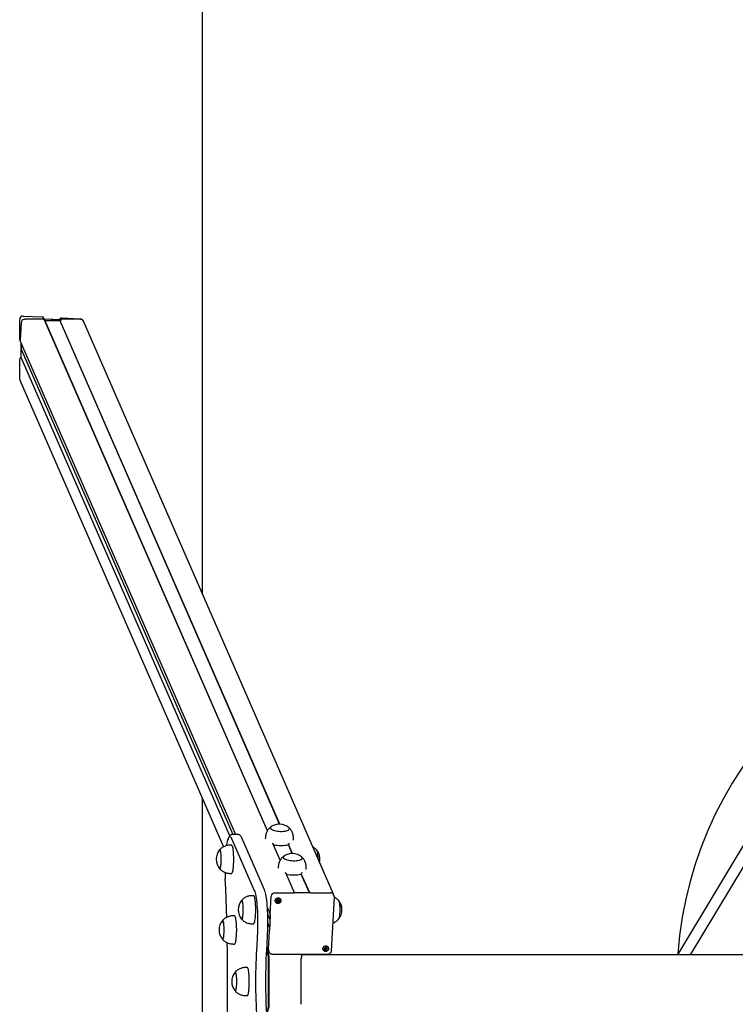
# Model space of a CAD drawing. Units: millimetres. Extents: x -9135 to 13098, y -3588 to 6154.
# Drawn here: x 3061 to 4077, y 1352 to 2749 of the extents above; entities that cross this region are included whole.
import ezdxf

# ---------------------------------------------------------------- set-up
doc = ezdxf.new("R2010")
doc.units = ezdxf.units.MM
doc.header["$LTSCALE"] = 10

msp = doc.modelspace()

# ---------------------------------------------------------------- linework, layer by layer
at = {"color": 7, "linetype": 'Continuous', "lineweight": 25}
for p, q in [((3320, 5133.9), (3320, 1934.6)), ((3060.9, 2295.5), (3060.9, 2323.5)), ((3066, 2328.5), (3092.8, 2327.1)), ((3094.2, 2323.8), (3068, 2323.8)), ((3096.4, 2322.4), (3095, 2325.5)), ((3096.8, 2321.6), (3095.5, 2324.6)), ((3095.5, 2324.6), (3095.5, 2324.6)), ((3095.5, 2324.6), (3106.1, 2324)), ((3412.6, 1597.7), (3096.4, 2322.4)), ((3096.8, 2321.6), (3096.8, 2321.6)), ((3107.1, 2321.6), (3096.8, 2321.6)), ((3412.6, 1597.7), (3096.8, 2321.6)), ((3106.2, 2324), (3106.3, 2323.9)), ((3106.5, 2323.9), (3106.7, 2324)), ((3106.8, 2324), (3117.4, 2323.4)), ((3107.4, 2321.5), (3107.2, 2321.6)), ((3107.7, 2321.6), (3107.6, 2321.5)), ((3118.2, 2321.6), (3107.8, 2321.6)), ((3117.4, 2323.4), (3117.6, 2323.6)), ((3118.2, 2321.6), (3117.4, 2323.4)), ((3118.4, 2321.7), (3117.6, 2323.6)), ((3118.4, 2321.7), (3118.2, 2321.6)), ((3429.8, 1607.3), (3118.2, 2321.6)), ((3430.1, 1607.3), (3118.4, 2321.7)), ((3120.1, 2325.7), (3146.9, 2324.3)), ((3147.1, 2323.8), (3120.9, 2323.8)), ((3151.5, 2321), (3151.5, 2321.1)), ((3506.3, 1507.8), (3151.5, 2321)), ((3062.9, 2319), (3061.6, 2294)), ((3061.1, 2294.3), (3061.7, 2293)), ((3061.7, 2293), (3367.2, 1592.7)), ((3063.2, 2282.2), (3063.2, 2289.6)), ((3063.6, 2288.8), (3063.2, 2282.2)), ((3063.2, 2281.4), (3063.2, 2282.2)), ((3063.2, 2281.4), (3363.7, 1592.7)), ((3063.2, 2280.8), (3063.3, 2281)), ((3063.2, 2269.6), (3063.2, 2280.7)), ((3060.9, 2238.9), (3060.9, 2266.9)), ((3063.1, 2269.4), (3063.2, 2269.6)), ((3359.2, 1590.7), (3063.1, 2269.4)), ((3359.4, 1590.9), (3063.2, 2269.6)), ((3061.4, 2236.6), (3350.1, 1575)), ((4133.3, 1652.3), (3994.8, 1422)), ((3320, 1643.7), (3320, 1124.1)), ((4013.5, 1422), (4147, 1644.1)), ((3361.8, 1587.1), (3394, 1513.3)), ((3370.3, 1592.7), (3363.4, 1592.7)), ((3408.4, 1514.1), (3376.2, 1587.8)), ((3409.7, 1588.3), (3409.6, 1586.7)), ((3430.8, 1556), (3420.4, 1579.7)), ((3430.8, 1556), (3420.4, 1579.7)), ((3420.6, 1579.6), (3421.2, 1578)), ((3449.6, 1584.7), (3449.6, 1586.3)), ((3361.8, 1577.5), (3359.8, 1577.5)), ((3448, 1565.7), (3442.5, 1578.2)), ((3448.3, 1565.7), (3442.6, 1578.6)), ((3359.8, 1537.5), (3361.8, 1537.5)), ((3427.9, 1546.7), (3427.8, 1545)), ((3450.9, 1509.9), (3438.6, 1538)), ((3450.9, 1509.9), (3438.6, 1538)), ((3438.7, 1537.9), (3439.4, 1536.4)), ((3467.7, 1543), (3467.8, 1544.6)), ((3472.4, 1509.6), (3460.7, 1536.5)), ((3472.7, 1509.6), (3460.8, 1536.9)), ((3423.1, 1509.9), (3450.8, 1509.9)), ((3473.7, 1509.6), (3451.9, 1509.6)), ((3474.6, 1509.9), (3502.3, 1509.9)), ((3393.1, 1505.8), (3391.1, 1505.8)), ((3416.5, 1478.6), (3417.9, 1505.2)), ((3426.6, 1498.1), (3426.4, 1498.6)), ((3428.7, 1499.9), (3428.9, 1499.4)), ((3503.8, 1427.6), (3507.7, 1503.4)), ((3507.3, 1505.5), (3506.6, 1507.2)), ((3507.3, 1505.5), (3507.4, 1505.4)), ((3412.7, 1488.4), (3416.6, 1479.6)), ((3366, 1477.2), (3364, 1477.2)), ((3413.2, 1479.2), (3416.3, 1472)), ((3416.6, 1477.4), (3415.5, 1456.6)), ((3416.6, 1477.4), (3416.6, 1477.4)), ((3391.1, 1465.8), (3393.1, 1465.8)), ((3415.8, 1461.5), (3413.4, 1467.1)), ((3415.8, 1461), (3413.4, 1466.5)), ((3414, 1429.4), (3415.4, 1455.9)), ((3364, 1437.2), (3366, 1437.2)), ((3412, 1433), (3414.1, 1428.1)), ((3414.3, 1427.4), (3415.1, 1425.8)), ((3415.1, 1425.8), (3415, 1425.9)), ((3494.3, 1430), (3494.1, 1430.5)), ((3496.4, 1431.8), (3496.6, 1431.4)), ((3413.8, 1422), (3411.3, 1422)), ((3414.4, 1351.6), (3414.4, 1416.2)), ((3415.2, 1351.6), (3415.2, 1416.2)), ((3419.5, 1422.9), (3498.7, 1422.9)), ((3460.7, 1351.6), (3460.7, 1416.2)), ((5861.4, 1422), (3461.3, 1422)), ((3383.9, 1403.9), (3382, 1403.9)), ((3383.9, 1403.9), (3382, 1403.9)), ((3382, 1363.9), (3383.9, 1363.9)), ((3382, 1363.9), (3383.9, 1363.9))]:
    msp.add_line(p, q, dxfattribs=at)
at = {"color": 7, "linetype": 'Continuous', "lineweight": 25, "flags": 128}
for points in [[(3418.1, 1603.8), (3417.7, 1603.5), (3417.1, 1602.8), (3416.9, 1602.1), (3417.1, 1601.4), (3417.6, 1600.7), (3418.5, 1600), (3419.7, 1599.3), (3421.2, 1598.7), (3423, 1598.2), (3424.9, 1597.8), (3427, 1597.4), (3429.2, 1597.2), (3431.5, 1597.1), (3433.7, 1597.1)], [(3417.1, 1601.5), (3417.6, 1600.8), (3418.4, 1600.1), (3419.6, 1599.4), (3421.1, 1598.8), (3422.8, 1598.2), (3424.7, 1597.8), (3426.8, 1597.5), (3429, 1597.2), (3431.2, 1597.1), (3433.4, 1597.1), (3435.5, 1597.2), (3437.5, 1597.5), (3439.3, 1597.8), (3440.9, 1598.2), (3442.1, 1598.8), (3443.1, 1599.4), (3443.7, 1600.1), (3443.9, 1600.8), (3443.8, 1601.5), (3443.3, 1602.2), (3442.9, 1602.6)], [(3433.7, 1597.1), (3435.8, 1597.2), (3437.7, 1597.5), (3439.5, 1597.8), (3441, 1598.3), (3442.2, 1598.8), (3443.1, 1599.5), (3443.7, 1600.1), (3443.9, 1600.8), (3443.7, 1601.6), (3443.2, 1602.3), (3442.9, 1602.6)], [(3354.7, 1576.9), (3354.9, 1578), (3355.4, 1580.6), (3355.9, 1582.9), (3356.4, 1584.8), (3357, 1586.5), (3357.6, 1587.8), (3358.2, 1588.8), (3358.8, 1589.4), (3359.4, 1589.6), (3360, 1589.5), (3360.6, 1589.1), (3361.2, 1588.2), (3361.8, 1587.1)], [(3354.7, 1576.9), (3354.9, 1578), (3355.4, 1580.6), (3355.9, 1582.9), (3356.4, 1584.8), (3357, 1586.5), (3357.6, 1587.8), (3358.2, 1588.8), (3358.8, 1589.4), (3359.4, 1589.6), (3360, 1589.5), (3360.6, 1589.1), (3361.2, 1588.2), (3361.8, 1587.1)], [(3345.2, 1544), (3345.5, 1544.4), (3345.9, 1545.2), (3346.1, 1546.3), (3346.4, 1547.7), (3346.6, 1549.4), (3346.8, 1551.2), (3346.9, 1553.3), (3347, 1555.5), (3347, 1557.7), (3347, 1559.9), (3346.9, 1562.1), (3346.8, 1564.1), (3346.6, 1565.9), (3346.4, 1567.6), (3346.1, 1568.9), (3345.8, 1569.9), (3345.5, 1570.6), (3345.1, 1570.9), (3344.8, 1570.9), (3344.6, 1570.7)], [(3344.6, 1544.2), (3344.8, 1544), (3345.2, 1544), (3345.5, 1544.4), (3345.8, 1545.1), (3346.1, 1546.2), (3346.4, 1547.5), (3346.6, 1549.2), (3346.8, 1551), (3346.9, 1553.1), (3347, 1555.2), (3347, 1557.5), (3347, 1559.7), (3346.9, 1561.8), (3346.8, 1563.9), (3346.6, 1565.8), (3346.4, 1567.4), (3346.1, 1568.8), (3345.8, 1569.8), (3345.5, 1570.5), (3345.2, 1570.9), (3344.8, 1570.9), (3344.6, 1570.7)], [(3361.8, 1537.5), (3361.9, 1537.5), (3362.3, 1537.7), (3362.7, 1538.4), (3363.1, 1539.3), (3363.4, 1540.6), (3363.8, 1542.2), (3364, 1544), (3364.3, 1546.1), (3364.5, 1548.4), (3364.7, 1550.9), (3364.8, 1553.5), (3364.8, 1556.1), (3364.8, 1558.8), (3364.8, 1561.4), (3364.7, 1564), (3364.5, 1566.5), (3364.3, 1568.8), (3364, 1570.9), (3363.8, 1572.7), (3363.4, 1574.3), (3363.1, 1575.6), (3362.7, 1576.6), (3362.3, 1577.2), (3361.9, 1577.4), (3361.8, 1577.5)], [(3482.4, 1570.8), (3482.5, 1570.7), (3482.8, 1570.2), (3483.1, 1569.2), (3483.4, 1568), (3483.7, 1566.4), (3483.9, 1564.6), (3484, 1562.7), (3484.1, 1560.5), (3484.2, 1558.5)], [(3482.5, 1570.8), (3482.5, 1570.8), (3482.8, 1570.2), (3483.1, 1569.3), (3483.4, 1568.1), (3483.6, 1566.6), (3483.8, 1564.8), (3484, 1562.9), (3484.1, 1560.8), (3484.2, 1558.6), (3484.2, 1558.5)], [(3436.3, 1562.2), (3435.9, 1561.8), (3435.3, 1561.2), (3435.1, 1560.5), (3435.3, 1559.7), (3435.8, 1559), (3436.7, 1558.3), (3437.9, 1557.6), (3439.4, 1557), (3441.2, 1556.5), (3443.1, 1556.1), (3445.2, 1555.8), (3447.4, 1555.5), (3449.6, 1555.4), (3451.8, 1555.4)], [(3435.2, 1559.8), (3435.7, 1559.1), (3436.6, 1558.4), (3437.8, 1557.7), (3439.2, 1557.1), (3441, 1556.6), (3442.9, 1556.1), (3445, 1555.8), (3447.2, 1555.5), (3449.4, 1555.4), (3451.6, 1555.4), (3453.7, 1555.5), (3455.7, 1555.8), (3457.5, 1556.1), (3459, 1556.6), (3460.3, 1557.1), (3461.2, 1557.7), (3461.8, 1558.4), (3462.1, 1559.1), (3461.9, 1559.8), (3461.4, 1560.5), (3461.1, 1560.9)], [(3451.8, 1555.4), (3453.9, 1555.6), (3455.9, 1555.8), (3457.7, 1556.2), (3459.2, 1556.6), (3460.4, 1557.2), (3461.3, 1557.8), (3461.9, 1558.5), (3462.1, 1559.2), (3461.9, 1559.9), (3461.4, 1560.6), (3461.1, 1560.9)], [(3344.6, 1544.2), (3344.9, 1544), (3345.2, 1544)], [(3354.8, 1475), (3354.4, 1486.5), (3353.9, 1501), (3353.4, 1515.3), (3352.8, 1529.5)], [(3394, 1513.3), (3394.6, 1511.8), (3395.2, 1509.8), (3395.7, 1507.6), (3396.2, 1505), (3396.7, 1502.1), (3397.1, 1498.9), (3397.5, 1495.5), (3397.8, 1491.9), (3398.1, 1488.1), (3398.4, 1484.1), (3398.5, 1480), (3398.7, 1475.8), (3398.7, 1471.6), (3398.7, 1467.3), (3398.7, 1463)], [(3394, 1513.3), (3394.6, 1511.8), (3395.2, 1509.8), (3395.7, 1507.6), (3396.2, 1505), (3396.7, 1502.1), (3397.1, 1498.9), (3397.5, 1495.5), (3397.8, 1491.9), (3398.1, 1488.1), (3398.4, 1484.1), (3398.5, 1480), (3398.7, 1475.8), (3398.7, 1471.6), (3398.7, 1467.3), (3398.7, 1463)], [(3413.3, 1463), (3413.4, 1467.3), (3413.4, 1471.6), (3413.3, 1475.8), (3413.2, 1480), (3413, 1484.1), (3412.8, 1488.1), (3412.5, 1491.9), (3412.1, 1495.5), (3411.8, 1498.9), (3411.3, 1502.1), (3410.8, 1505), (3410.3, 1507.6), (3409.8, 1509.8), (3409.6, 1510.4)], [(3413.3, 1463), (3413.4, 1467.3), (3413.4, 1471.6), (3413.3, 1475.8), (3413.2, 1480), (3413, 1484.1), (3412.8, 1488.1), (3412.5, 1491.9), (3412.1, 1495.5), (3411.8, 1498.9), (3411.3, 1502.1), (3410.8, 1505), (3410.3, 1507.6), (3409.8, 1509.8), (3409.6, 1510.4)], [(3451.9, 1509.6), (3451.9, 1509.6), (3452, 1509.6)], [(3473.7, 1509.6), (3473.7, 1509.6), (3473.7, 1509.7), (3473.8, 1509.7), (3473.9, 1509.8), (3474, 1509.8), (3474.2, 1509.9), (3474.4, 1509.9), (3474.6, 1509.9)], [(3376.5, 1472.4), (3376.8, 1472.8), (3377.1, 1473.6), (3377.4, 1474.7), (3377.7, 1476.1), (3377.9, 1477.7), (3378.1, 1479.6), (3378.2, 1481.7), (3378.3, 1483.8), (3378.3, 1486.1), (3378.3, 1488.3), (3378.2, 1490.4), (3378, 1492.5), (3377.8, 1494.3), (3377.6, 1495.9), (3377.3, 1497.3), (3377, 1498.3), (3376.7, 1499), (3376.4, 1499.3), (3376.1, 1499.3), (3375.9, 1499.1)], [(3375.9, 1472.5), (3376.1, 1472.4), (3376.4, 1472.4), (3376.8, 1472.7), (3377.1, 1473.5), (3377.4, 1474.5), (3377.6, 1475.9), (3377.9, 1477.5), (3378, 1479.4), (3378.2, 1481.5), (3378.3, 1483.6), (3378.3, 1485.8), (3378.3, 1488.1), (3378.2, 1490.2), (3378, 1492.3), (3377.9, 1494.1), (3377.6, 1495.8), (3377.4, 1497.1), (3377.1, 1498.2), (3376.8, 1498.9), (3376.4, 1499.3), (3376.1, 1499.3), (3375.9, 1499.1)], [(3393.1, 1465.8), (3393.2, 1465.8), (3393.6, 1466.1), (3394, 1466.7), (3394.3, 1467.7), (3394.7, 1469), (3395, 1470.6), (3395.3, 1472.4), (3395.5, 1474.5), (3395.7, 1476.8), (3395.9, 1479.3), (3396, 1481.9), (3396.1, 1484.5), (3396.1, 1487.2), (3396, 1489.8), (3395.9, 1492.4), (3395.7, 1494.9), (3395.5, 1497.2), (3395.3, 1499.3), (3395, 1501.1), (3394.7, 1502.7), (3394.3, 1504), (3394, 1504.9), (3393.6, 1505.6), (3393.2, 1505.8), (3393.1, 1505.8)], [(3431.8, 1498.7), (3431.6, 1497.6), (3431, 1496.5), (3430.2, 1495.7), (3429.1, 1495.1), (3427.9, 1494.9), (3426.7, 1494.9), (3425.6, 1495.4), (3424.7, 1496.1), (3424, 1497), (3423.7, 1498.1), (3423.8, 1499.3), (3424.2, 1500.4), (3425, 1501.4), (3425.9, 1502.1), (3427.1, 1502.5), (3428.3, 1502.6), (3429.5, 1502.3), (3430.5, 1501.8), (3431.2, 1500.9), (3431.7, 1499.9), (3431.8, 1498.7)], [(3428, 1502.5), (3426.8, 1502.3), (3425.7, 1501.8), (3424.8, 1501.1), (3424.2, 1500.1), (3423.9, 1499), (3423.9, 1497.9), (3424.3, 1496.8), (3425, 1496), (3425.9, 1495.3), (3427, 1495), (3428.2, 1495), (3429.3, 1495.3), (3430.3, 1496), (3431.1, 1496.8), (3431.6, 1497.9), (3431.7, 1499), (3431.5, 1500.1), (3431, 1501.1), (3430.2, 1501.8), (3429.1, 1502.3), (3428, 1502.5)], [(3425.8, 1498.7), (3425.9, 1498), (3426.3, 1497.4), (3427, 1497), (3427.7, 1496.9), (3428.4, 1497), (3429.1, 1497.4), (3429.6, 1498), (3429.7, 1498.7), (3429.6, 1499.4), (3429.2, 1500), (3428.6, 1500.4), (3427.9, 1500.6), (3427.1, 1500.4), (3426.5, 1500), (3426, 1499.4), (3425.8, 1498.7)], [(3427, 1500.3), (3427, 1500.3), (3427.1, 1500.4)], [(3513.7, 1499.2), (3513.8, 1499.1), (3514.1, 1498.5), (3514.4, 1497.6), (3514.7, 1496.3), (3514.9, 1494.8), (3515.1, 1493), (3515.3, 1491), (3515.4, 1488.9), (3515.4, 1486.7), (3515.4, 1484.5), (3515.3, 1482.3), (3515.2, 1480.2), (3515.1, 1478.2), (3514.9, 1476.5), (3514.6, 1475), (3514.3, 1473.9), (3514, 1473), (3513.7, 1472.6)], [(3513.7, 1499.2), (3513.7, 1499.2), (3514.1, 1498.6), (3514.4, 1497.7), (3514.6, 1496.5), (3514.9, 1495), (3515.1, 1493.2), (3515.2, 1491.3), (3515.4, 1489.1), (3515.4, 1486.9), (3515.4, 1484.7), (3515.4, 1482.5), (3515.2, 1480.4), (3515.1, 1478.4), (3514.9, 1476.7), (3514.6, 1475.2), (3514.4, 1474), (3514, 1473.1), (3513.7, 1472.5), (3513.7, 1472.5)], [(3349.4, 1443.8), (3349.7, 1444.2), (3350, 1445), (3350.3, 1446.1), (3350.6, 1447.5), (3350.8, 1449.1), (3351, 1451), (3351.1, 1453.1), (3351.2, 1455.2), (3351.2, 1457.5), (3351.2, 1459.7), (3351.1, 1461.8), (3351, 1463.9), (3350.8, 1465.7), (3350.5, 1467.3), (3350.3, 1468.7), (3350, 1469.7), (3349.7, 1470.4), (3349.3, 1470.7), (3349, 1470.7), (3348.8, 1470.5)], [(3348.8, 1443.9), (3349, 1443.8), (3349.4, 1443.8), (3349.7, 1444.1), (3350, 1444.9), (3350.3, 1445.9), (3350.6, 1447.3), (3350.8, 1448.9), (3351, 1450.8), (3351.1, 1452.8), (3351.2, 1455), (3351.2, 1457.2), (3351.2, 1459.5), (3351.1, 1461.6), (3351, 1463.7), (3350.8, 1465.5), (3350.6, 1467.2), (3350.3, 1468.5), (3350, 1469.6), (3349.7, 1470.3), (3349.4, 1470.7), (3349, 1470.7), (3348.8, 1470.5)], [(3366, 1437.2), (3366.1, 1437.2), (3366.5, 1437.5), (3366.9, 1438.1), (3367.3, 1439.1), (3367.6, 1440.4), (3367.9, 1442), (3368.2, 1443.8), (3368.5, 1445.9), (3368.7, 1448.2), (3368.8, 1450.7), (3368.9, 1453.2), (3369, 1455.9), (3369, 1458.6), (3368.9, 1461.2), (3368.8, 1463.8), (3368.7, 1466.2), (3368.5, 1468.5), (3368.2, 1470.6), (3367.9, 1472.5), (3367.6, 1474.1), (3367.3, 1475.4), (3366.9, 1476.3), (3366.5, 1476.9), (3366.1, 1477.2), (3366, 1477.2)], [(3375.9, 1472.5), (3376.1, 1472.4), (3376.5, 1472.4)], [(3398.7, 1463), (3398.6, 1459.4), (3398.5, 1455.8), (3398.4, 1452.2), (3398.2, 1448.7), (3398.1, 1445.1), (3397.9, 1441.7), (3397.7, 1438.2), (3397.5, 1434.9)], [(3398.7, 1463), (3398.6, 1459.4), (3398.5, 1455.8), (3398.4, 1452.2), (3398.2, 1448.7), (3398.1, 1445.1), (3397.9, 1441.7), (3397.7, 1438.2), (3397.5, 1434.9)], [(3412.1, 1434.9), (3412.3, 1438.2), (3412.5, 1441.7), (3412.7, 1445.1), (3412.9, 1448.7), (3413, 1452.2), (3413.1, 1455.8), (3413.2, 1459.4), (3413.3, 1463)], [(3412.1, 1434.9), (3412.3, 1438.2), (3412.5, 1441.7), (3412.7, 1445.1), (3412.9, 1448.7), (3413, 1452.2), (3413.1, 1455.8), (3413.2, 1459.4), (3413.3, 1463)], [(3415.4, 1455.9), (3415.4, 1456.1), (3415.4, 1456.3), (3415.4, 1456.4), (3415.4, 1456.5), (3415.5, 1456.6), (3415.5, 1456.6), (3415.5, 1456.6), (3415.6, 1456.6)], [(3348.8, 1443.9), (3349.1, 1443.8), (3349.4, 1443.8)], [(3356.2, 1383.9), (3356.1, 1398.7), (3356, 1413.4), (3355.8, 1428.2), (3355.6, 1439.1)], [(3397.5, 1434.9), (3397.1, 1428.8), (3396.7, 1422.7), (3396.5, 1416.4), (3396.2, 1410), (3396, 1403.6), (3395.9, 1397), (3395.8, 1390.5), (3395.8, 1383.9), (3395.8, 1377.4), (3395.9, 1370.8), (3396, 1364.3), (3396.2, 1357.9), (3396.5, 1351.5), (3396.7, 1345.2), (3397.1, 1339), (3397.5, 1333)], [(3397.5, 1434.9), (3397.1, 1428.8), (3396.7, 1422.7), (3396.5, 1416.4), (3396.2, 1410), (3396, 1403.6), (3395.9, 1397), (3395.8, 1390.5), (3395.8, 1383.9), (3395.8, 1377.4), (3395.9, 1370.8), (3396, 1364.3), (3396.2, 1357.9), (3396.5, 1351.5), (3396.7, 1345.2), (3397.1, 1339), (3397.5, 1333)], [(3412.1, 1333), (3411.7, 1339), (3411.4, 1345.2), (3411.1, 1351.5), (3410.9, 1357.9), (3410.7, 1364.3), (3410.5, 1370.8), (3410.5, 1377.4), (3410.4, 1383.9), (3410.5, 1390.5), (3410.5, 1397), (3410.7, 1403.6), (3410.9, 1410), (3411.1, 1416.4), (3411.4, 1422.7), (3411.7, 1428.8), (3412.1, 1434.9)], [(3412.1, 1333), (3411.7, 1339), (3411.4, 1345.2), (3411.1, 1351.5), (3410.9, 1357.9), (3410.7, 1364.3), (3410.5, 1370.8), (3410.5, 1377.4), (3410.4, 1383.9), (3410.5, 1390.5), (3410.5, 1397), (3410.7, 1403.6), (3410.9, 1410), (3411.1, 1416.4), (3411.4, 1422.7), (3411.7, 1428.8), (3412.1, 1434.9)], [(3499.5, 1430.6), (3499.3, 1429.5), (3498.7, 1428.5), (3497.8, 1427.6), (3496.8, 1427), (3495.6, 1426.8), (3494.4, 1426.9), (3493.3, 1427.3), (3492.4, 1428), (3491.7, 1429), (3491.4, 1430.1), (3491.5, 1431.2), (3491.9, 1432.3), (3492.6, 1433.3), (3493.6, 1434), (3494.8, 1434.4), (3496, 1434.5), (3497.1, 1434.2), (3498.1, 1433.7), (3498.9, 1432.8), (3499.4, 1431.8), (3499.5, 1430.6)], [(3495.7, 1434.4), (3494.5, 1434.2), (3493.4, 1433.8), (3492.5, 1433), (3491.8, 1432), (3491.5, 1430.9), (3491.6, 1429.8), (3491.9, 1428.7), (3492.6, 1427.9), (3493.6, 1427.2), (3494.7, 1426.9), (3495.9, 1426.9), (3497, 1427.2), (3498, 1427.9), (3498.8, 1428.7), (3499.3, 1429.8), (3499.4, 1430.9), (3499.2, 1432), (3498.7, 1433), (3497.8, 1433.8), (3496.8, 1434.2), (3495.7, 1434.4)], [(3493.5, 1430.6), (3493.6, 1429.9), (3494, 1429.3), (3494.6, 1428.9), (3495.4, 1428.8), (3496.1, 1428.9), (3496.8, 1429.3), (3497.2, 1429.9), (3497.4, 1430.6), (3497.3, 1431.4), (3496.9, 1432), (3496.3, 1432.4), (3495.6, 1432.5), (3494.8, 1432.4), (3494.1, 1432), (3493.7, 1431.4), (3493.5, 1430.6)], [(3494.6, 1432.2), (3494.6, 1432.2), (3494.7, 1432.3)], [(3383.9, 1363.9), (3384, 1363.9), (3384.4, 1364.2), (3384.8, 1364.8), (3385.2, 1365.8), (3385.6, 1367.1), (3385.9, 1368.7), (3386.2, 1370.5), (3386.4, 1372.6), (3386.6, 1374.9), (3386.8, 1377.4), (3386.9, 1379.9), (3386.9, 1382.6), (3386.9, 1385.3), (3386.9, 1387.9), (3386.8, 1390.5), (3386.6, 1393), (3386.4, 1395.2), (3386.2, 1397.3), (3385.9, 1399.2), (3385.6, 1400.8), (3385.2, 1402.1), (3384.8, 1403), (3384.4, 1403.7), (3384, 1403.9), (3383.9, 1403.9)], [(3383.9, 1363.9), (3384, 1363.9), (3384.4, 1364.2), (3384.8, 1364.8), (3385.2, 1365.8), (3385.6, 1367.1), (3385.9, 1368.7), (3386.2, 1370.5), (3386.4, 1372.6), (3386.6, 1374.9), (3386.8, 1377.4), (3386.9, 1379.9), (3386.9, 1382.6), (3386.9, 1385.3), (3386.9, 1387.9), (3386.8, 1390.5), (3386.6, 1393), (3386.4, 1395.2), (3386.2, 1397.3), (3385.9, 1399.2), (3385.6, 1400.8), (3385.2, 1402.1), (3384.8, 1403), (3384.4, 1403.7), (3384, 1403.9), (3383.9, 1403.9)], [(3355.6, 1328.8), (3355.8, 1339.7), (3356, 1354.4), (3356.1, 1369.2), (3356.2, 1383.9)], [(3367.3, 1370.5), (3367.7, 1370.9), (3368, 1371.7), (3368.3, 1372.8), (3368.5, 1374.2), (3368.8, 1375.8), (3368.9, 1377.7), (3369.1, 1379.8), (3369.1, 1381.9), (3369.2, 1384.2), (3369.1, 1386.4), (3369, 1388.5), (3368.9, 1390.6), (3368.7, 1392.4), (3368.5, 1394), (3368.2, 1395.4), (3367.9, 1396.4), (3367.6, 1397.1), (3367.3, 1397.4), (3366.9, 1397.4), (3366.8, 1397.2)], [(3367.3, 1370.5), (3367.7, 1370.9), (3368, 1371.7), (3368.3, 1372.8), (3368.5, 1374.2), (3368.8, 1375.8), (3368.9, 1377.7), (3369.1, 1379.8), (3369.1, 1381.9), (3369.2, 1384.2), (3369.1, 1386.4), (3369, 1388.5), (3368.9, 1390.6), (3368.7, 1392.4), (3368.5, 1394), (3368.2, 1395.4), (3367.9, 1396.4), (3367.6, 1397.1), (3367.3, 1397.4), (3366.9, 1397.4), (3366.8, 1397.2)], [(3366.8, 1370.6), (3367, 1370.5), (3367.3, 1370.5), (3367.6, 1370.8), (3368, 1371.6), (3368.2, 1372.6), (3368.5, 1374), (3368.7, 1375.6), (3368.9, 1377.5), (3369.1, 1379.5), (3369.1, 1381.7), (3369.2, 1383.9), (3369.1, 1386.2), (3369.1, 1388.3), (3368.9, 1390.4), (3368.7, 1392.2), (3368.5, 1393.9), (3368.2, 1395.2), (3368, 1396.3), (3367.6, 1397), (3367.3, 1397.4), (3367, 1397.4), (3366.8, 1397.2)], [(3366.8, 1370.6), (3367, 1370.5), (3367.3, 1370.5), (3367.6, 1370.8), (3368, 1371.6), (3368.2, 1372.6), (3368.5, 1374), (3368.7, 1375.6), (3368.9, 1377.5), (3369.1, 1379.5), (3369.1, 1381.7), (3369.2, 1383.9), (3369.1, 1386.2), (3369.1, 1388.3), (3368.9, 1390.4), (3368.7, 1392.2), (3368.5, 1393.9), (3368.2, 1395.2), (3368, 1396.3), (3367.6, 1397), (3367.3, 1397.4), (3367, 1397.4), (3366.8, 1397.2)], [(3366.8, 1370.6), (3367, 1370.5), (3367.3, 1370.5)], [(3366.8, 1370.6), (3367, 1370.5), (3367.3, 1370.5)]]:
    msp.add_lwpolyline(points, dxfattribs=at)
at = {"color": 7, "linetype": 'Continuous', "lineweight": 25}
for centre, radius, start, end in [((3068, 2318.6), 5.14, 89.3252, 175.36), ((3094.3, 2321.4), 2.34, 24.6098, 91.062), ((3094.3, 2321.4), 2.32, 24.2829, 91.389), ((3107.1, 2321.4), 0.197, 60.6438, 90.2398), ((3107.5, 2321.7), 0.205, 241.2228, 298.7772), ((3107.8, 2321.4), 0.212, 90.1029, 118.2829), ((3120.9, 2321.2), 2.6, 89.6113, 167.0139), ((3147.2, 2319.1), 4.66, 24.4823, 91.1895), ((3063.8, 2293.8), 2.21, 176.9183, 203.5194), ((4536.5, 1383.9), 542.5, 4.1378, 175.8622), ((3429.6, 1586.6), 20.7, 50.3023, 123.7755), ((3419, 1602), 1.99, 115.2737, 196.498), ((3360.6, 1557.5), 20.7, 140.1259, 180), ((3431.9, 1632.1), 55.1, 258.8726, 281.1274), ((3447.8, 1544.9), 20.7, 50.3023, 123.7755), ((3466.6, 1557.5), 20.7, 346.3466, 39.8741), ((3360.6, 1557.5), 20.7, 180, 219.8741), ((3437.1, 1560.4), 1.99, 115.2737, 196.498), ((3650, 1542.5), 297.5, 180.7114, 182.5069), ((3450.1, 1590.4), 55.1, 258.8726, 281.1274), ((3423, 1504.7), 5.14, 89.3252, 175.36), ((3451, 1508.4), 1.48, 50.4387, 97.4352), ((3502.4, 1505.2), 4.66, 24.5133, 91.1585), ((3391.8, 1485.8), 20.7, 140.1259, 180), ((3427.6, 1498.7), 1.77, 203.76, 240.6393), ((3427.4, 1499.2), 1.16, 184.6875, 208.8574), ((3427.5, 1499.2), 1.24, 209.7846, 270.988), ((3427.7, 1498.9), 2.03, 241.2228, 298.7772), ((3427.5, 1499.4), 1.39, 270.0399, 326.4165), ((3427.7, 1499.3), 1.17, 28.9731, 52.6714), ((3427.6, 1499.3), 1.22, 326.1561, 16.486), ((3427.7, 1498.9), 1.97, 297.4477, 356.0694), ((3428, 1498.9), 1.74, 356.9215, 23.5162), ((3497.8, 1485.8), 20.7, 320.1259, 39.8741), ((3391.8, 1485.8), 20.7, 180, 219.8741), ((3364.7, 1457.2), 20.7, 140.1259, 180), ((3420.5, 1478.3), 3.93, 174.8689, 193.5122), ((3364.7, 1457.2), 20.7, 180, 219.8741), ((3415.5, 1456.7), 0.0601, 271.4676, 313.9332), ((3390, 1416.2), 25.2, 359.9728, 30.4247), ((3389.2, 1416.2), 25.2, 359.984, 27.2118), ((3418.4, 1429.2), 4.41, 176.9094, 203.5283), ((3495.2, 1430.6), 1.77, 203.76, 240.6393), ((3495.1, 1431.1), 1.16, 184.6875, 208.8574), ((3495.1, 1431.1), 1.24, 209.7846, 270.988), ((3495.4, 1430.8), 2.03, 241.2228, 298.7772), ((3495.2, 1431.3), 1.39, 270.0399, 326.4165), ((3495.4, 1431.2), 1.17, 28.9731, 52.6714), ((3495.3, 1431.2), 1.22, 326.1561, 16.486), ((3495.4, 1430.8), 1.97, 297.4477, 356.0694), ((3495.6, 1430.8), 1.74, 356.9215, 23.5162), ((3485.9, 1416.2), 25.3, 164.7215, 180.0036), ((3382.7, 1383.9), 20.7, 140.1259, 180), ((3382.7, 1383.9), 20.7, 180, 219.8741), ((3390, 1351.6), 25.2, 329.5834, 0.0191), ((3389.2, 1351.6), 25.2, 332.7882, 0.016)]:
    msp.add_arc(centre, radius, start, end, dxfattribs=at)
for centre, major_axis, start_param, end_param in [((3066, 2323.2), (-2.14, 4.9), 5.846512, 7.417309), ((3092.8, 2324.5), (-1.07, 2.45), 4.712389, 5.846512), ((3106.1, 2323.8), (-0.086, 0.196), 5.322914, 5.846512), ((3106.4, 2324.1), (-0.086, 0.196), 2.181321, 3.228518), ((3106.8, 2323.8), (-0.086, 0.196), 5.846512, 6.370111), ((3120.1, 2323.1), (-1.07, 2.45), 5.846512, 7.268613), ((3146.9, 2319.1), (-2.14, 4.9), 4.712389, 5.846512), ((3063.4, 2295.3), (-1.07, 2.45), 1.134123, 1.570796), ((3063.4, 2281.4), (-0.086, 0.196), 1.134123, 1.657722), ((3063.4, 2280.7), (-0.086, 0.196), 0.610525, 1.134123), ((3063.2, 2281.1), (-0.086, 0.196), 3.752117, 4.306254), ((3063.4, 2266.8), (-1.07, 2.45), 5.995208, 7.417309), ((3066, 2238.6), (-2.14, 4.9), 1.134123, 1.570796)]:
    msp.add_ellipse(centre, major_axis=major_axis, ratio=0.934789, start_param=start_param, end_param=end_param, dxfattribs=at)
for points, knots in [([(3418, 1603.7), (3418, 1603.7), (3417.3, 1603.3), (3416.1, 1602.2), (3414.5, 1600.5), (3413.1, 1598.6), (3411.9, 1596.6), (3410.9, 1594.4), (3410.2, 1592), (3409.8, 1590), (3409.8, 1588.7), (3409.7, 1588.3)], [0, 0, 0, 0, 0.004839, 0.133106, 0.262994, 0.394058, 0.525967, 0.658476, 0.7914, 0.937909, 1, 1, 1, 1]), ([(3449.6, 1586.3), (3449.6, 1586.9), (3449.7, 1588.3), (3449.5, 1590.5), (3449, 1592.9), (3448.2, 1595.1), (3447.2, 1597.2), (3446, 1599.1), (3444.6, 1600.9), (3443.6, 1602), (3443, 1602.5), (3442.9, 1602.5)], [0, 0, 0, 0, 0.098174, 0.235748, 0.369728, 0.500343, 0.627731, 0.751963, 0.873057, 0.990999, 1, 1, 1, 1]), ([(3363.4, 1592.7), (3363.3, 1592.7), (3362.7, 1592.8), (3361.8, 1592.5), (3360.7, 1592.1), (3359.8, 1591.4), (3359.1, 1590.6), (3358.3, 1589.6), (3357.6, 1588.2), (3357, 1586.6), (3356.6, 1585.3), (3356.4, 1584.7)], [0, 0, 0, 0, 0.024603, 0.113106, 0.200174, 0.290511, 0.390209, 0.507874, 0.655973, 0.842155, 1, 1, 1, 1]), ([(3376.2, 1587.8), (3376.1, 1588.1), (3375.8, 1588.9), (3375.1, 1589.9), (3374.3, 1591), (3373.5, 1591.7), (3372.4, 1592.3), (3371.4, 1592.7), (3370.6, 1592.7), (3370.3, 1592.7)], [0, 0, 0, 0, 0.123549, 0.348397, 0.513224, 0.654416, 0.782318, 0.903698, 1, 1, 1, 1]), ([(3419.7, 1580.2), (3419.8, 1580.1), (3420.1, 1580), (3420.6, 1579.6), (3421.1, 1579), (3421.2, 1578.5), (3421.2, 1578.1), (3421.2, 1578)], [0, 0, 0, 0, 0.1374911, 0.4157381, 0.6491913, 0.8837654, 1, 1, 1, 1]), ([(3442.5, 1578), (3442.5, 1578.2), (3442.6, 1578.6), (3442.8, 1579.2), (3443.2, 1579.6), (3443.6, 1580), (3443.8, 1580.1), (3443.9, 1580.1)], [0, 0, 0, 0, 0.2136305, 0.4268297, 0.6508128, 0.9072615, 1, 1, 1, 1]), ([(3359.8, 1577.5), (3359, 1577.4), (3357.3, 1577.4), (3354.9, 1576.9), (3352.6, 1576.2), (3350.4, 1575.2), (3348.5, 1574.1), (3346.7, 1572.8), (3345.4, 1571.6), (3344.8, 1570.9), (3344.7, 1570.7)], [0, 0, 0, 0, 0.147834, 0.292563, 0.43326, 0.570142, 0.703304, 0.83274, 0.958355, 1, 1, 1, 1]), ([(3482.5, 1570.7), (3482.1, 1571.1), (3481.2, 1572.1), (3479.5, 1573.5), (3478.1, 1574.5), (3477.1, 1574.9), (3476.9, 1575)], [0, 0, 0, 0, 0.239873, 0.568961, 0.901905, 1, 1, 1, 1]), ([(3436.2, 1562.1), (3436.2, 1562.1), (3435.5, 1561.6), (3434.3, 1560.5), (3432.7, 1558.9), (3431.2, 1557), (3430, 1554.9), (3429.1, 1552.7), (3428.4, 1550.3), (3428, 1548.3), (3427.9, 1547), (3427.9, 1546.7)], [0, 0, 0, 0, 0.004839, 0.133106, 0.262994, 0.394058, 0.525967, 0.658476, 0.7914, 0.937909, 1, 1, 1, 1]), ([(3467.8, 1544.6), (3467.8, 1545.2), (3467.9, 1546.6), (3467.7, 1548.8), (3467.1, 1551.2), (3466.4, 1553.5), (3465.4, 1555.6), (3464.2, 1557.5), (3462.8, 1559.2), (3461.8, 1560.3), (3461.2, 1560.8), (3461.1, 1560.8)], [0, 0, 0, 0, 0.098174, 0.235748, 0.369728, 0.500343, 0.627731, 0.751963, 0.873057, 0.990999, 1, 1, 1, 1]), ([(3344.6, 1544.2), (3345, 1543.8), (3346, 1542.8), (3347.7, 1541.4), (3349.6, 1540.1), (3351.8, 1539.1), (3354, 1538.2), (3356.5, 1537.7), (3358.4, 1537.4), (3359.6, 1537.5), (3359.8, 1537.5)], [0, 0, 0, 0, 0.105726, 0.242122, 0.380094, 0.519124, 0.658869, 0.799091, 0.953588, 1, 1, 1, 1]), ([(3437.9, 1538.5), (3438, 1538.5), (3438.3, 1538.3), (3438.8, 1537.9), (3439.2, 1537.3), (3439.4, 1536.8), (3439.4, 1536.5), (3439.4, 1536.4)], [0, 0, 0, 0, 0.137491, 0.415738, 0.649191, 0.883765, 1, 1, 1, 1]), ([(3460.7, 1536.4), (3460.7, 1536.5), (3460.8, 1536.9), (3461, 1537.5), (3461.4, 1538), (3461.8, 1538.3), (3462, 1538.4), (3462, 1538.5)], [0, 0, 0, 0, 0.213631, 0.42683, 0.650813, 0.907262, 1, 1, 1, 1]), ([(3409.5, 1510.9), (3409.3, 1511.5), (3409, 1512.7), (3408.6, 1513.6), (3408.4, 1514.1)], [0, 0, 0, 0, 0.5528011, 1, 1, 1, 1]), ([(3473.7, 1509.6), (3473.7, 1509.6), (3473.7, 1509.6), (3473.7, 1509.6), (3473.7, 1509.6), (3473.7, 1509.6)], [0, 0, 0, 0, 0.3598023, 0.9172011, 1, 1, 1, 1]), ([(3473.7, 1509.6), (3473.7, 1509.6), (3473.7, 1509.6), (3473.7, 1509.6), (3473.7, 1509.6), (3473.7, 1509.6), (3473.7, 1509.6), (3473.7, 1509.6), (3473.7, 1509.6), (3473.7, 1509.6), (3473.7, 1509.6), (3473.7, 1509.6), (3473.7, 1509.6), (3473.7, 1509.6), (3473.7, 1509.6)], [0, 0, 0, 0, 0.044675, 0.063998, 0.076809, 0.087341, 0.09865, 0.112045, 0.131926, 0.166969, 0.237709, 0.395633, 0.762245, 1, 1, 1, 1]), ([(3391.1, 1505.8), (3390.2, 1505.8), (3388.6, 1505.7), (3386.1, 1505.3), (3383.8, 1504.6), (3381.7, 1503.6), (3379.7, 1502.5), (3378, 1501.1), (3376.7, 1500), (3376.1, 1499.3), (3375.9, 1499.1)], [0, 0, 0, 0, 0.147834, 0.292563, 0.43326, 0.570142, 0.703304, 0.83274, 0.958355, 1, 1, 1, 1]), ([(3426.9, 1500.4), (3426.9, 1500.4), (3426.9, 1500.4), (3426.8, 1500.4), (3426.8, 1500.3), (3426.8, 1500.3), (3426.8, 1500.1), (3426.8, 1499.9), (3426.8, 1499.5), (3426.5, 1499.2), (3426.2, 1499), (3425.9, 1498.9), (3425.8, 1498.8), (3425.8, 1498.8), (3425.8, 1498.8), (3425.8, 1498.8)], [0, 0, 0, 0, 0.006232, 0.017772, 0.031678, 0.048364, 0.098405, 0.252507, 0.42558, 0.593984, 0.846925, 0.94386, 0.980024, 0.990645, 1, 1, 1, 1]), ([(3425.8, 1498.8), (3425.8, 1498.8), (3425.8, 1498.7), (3425.8, 1498.7), (3425.9, 1498.7), (3426.1, 1498.5), (3426.5, 1498.4), (3426.7, 1498), (3426.7, 1497.7), (3426.7, 1497.4), (3426.7, 1497.3), (3426.7, 1497.2), (3426.7, 1497.2), (3426.7, 1497.2), (3426.7, 1497.2)], [0, 0, 0, 0, 0.012047, 0.026509, 0.056165, 0.153106, 0.406064, 0.574479, 0.747564, 0.901675, 0.962717, 0.979959, 0.993767, 1, 1, 1, 1]), ([(3426.4, 1498.6), (3426.4, 1498.7), (3426.3, 1498.8), (3426.1, 1498.9), (3426, 1498.9)], [0, 0, 0, 0, 0.384971, 1, 1, 1, 1]), ([(3427.5, 1498), (3427.3, 1498), (3427.1, 1497.9), (3426.8, 1497.7), (3426.7, 1497.7)], [0, 0, 0, 0, 0.5609004, 1, 1, 1, 1]), ([(3426.7, 1497.2), (3426.7, 1497.2), (3426.7, 1497.1), (3426.8, 1497.2), (3427, 1497.2), (3427.2, 1497.4), (3427.7, 1497.6), (3428.2, 1497.4), (3428.4, 1497.2), (3428.6, 1497.2), (3428.6, 1497.1), (3428.7, 1497.2), (3428.7, 1497.2)], [0, 0, 0, 0, 0.011122, 0.024216, 0.071275, 0.271789, 0.5, 0.728211, 0.928725, 0.975784, 0.988878, 1, 1, 1, 1]), ([(3428.8, 1500.4), (3428.8, 1500.4), (3428.8, 1500.4), (3428.8, 1500.4), (3428.6, 1500.3), (3428.3, 1500.1), (3427.8, 1500), (3427.4, 1500.1), (3427.1, 1500.3), (3426.9, 1500.4), (3426.9, 1500.4), (3426.9, 1500.4), (3426.9, 1500.4)], [0, 0, 0, 0, 0.011122, 0.024216, 0.071275, 0.271789, 0.5, 0.728211, 0.928725, 0.975784, 0.988878, 1, 1, 1, 1]), ([(3428.7, 1498.6), (3428.6, 1498.5), (3428.5, 1498.2), (3428.5, 1497.9), (3428.5, 1497.7), (3428.5, 1497.7), (3428.5, 1497.6), (3428.5, 1497.6), (3428.4, 1497.6), (3428.4, 1497.6), (3428.2, 1497.7), (3428, 1497.9), (3427.7, 1498), (3427.5, 1498)], [0, 0, 0, 0, 0.209215, 0.401784, 0.462881, 0.480139, 0.49396, 0.503254, 0.513035, 0.524415, 0.571454, 0.771884, 1, 1, 1, 1]), ([(3428.6, 1500.3), (3428.6, 1500.3), (3428.6, 1500.2), (3428.7, 1500), (3428.7, 1499.9)], [0, 0, 0, 0, 0.135587, 1, 1, 1, 1]), ([(3429.3, 1499.1), (3429.3, 1499.1), (3429.1, 1499), (3428.9, 1498.9), (3428.7, 1498.7), (3428.7, 1498.6)], [0, 0, 0, 0, 0.065467, 0.745861, 1, 1, 1, 1]), ([(3428.7, 1497.2), (3428.7, 1497.2), (3428.7, 1497.2), (3428.7, 1497.2), (3428.7, 1497.2), (3428.7, 1497.3), (3428.7, 1497.4), (3428.7, 1497.7), (3428.8, 1498), (3429, 1498.4), (3429.4, 1498.5), (3429.6, 1498.7), (3429.7, 1498.7), (3429.7, 1498.8), (3429.7, 1498.8), (3429.7, 1498.8)], [0, 0, 0, 0, 0.006232, 0.017772, 0.031678, 0.048364, 0.098405, 0.252507, 0.42558, 0.593984, 0.846925, 0.94386, 0.980024, 0.990645, 1, 1, 1, 1]), ([(3429.7, 1498.8), (3429.7, 1498.8), (3429.7, 1498.8), (3429.7, 1498.8), (3429.6, 1498.9), (3429.4, 1499), (3429.1, 1499.2), (3428.8, 1499.5), (3428.8, 1499.9), (3428.9, 1500.1), (3428.9, 1500.3), (3428.9, 1500.4), (3428.8, 1500.4), (3428.8, 1500.4), (3428.8, 1500.4)], [0, 0, 0, 0, 0.012047, 0.026509, 0.056165, 0.153106, 0.406064, 0.574479, 0.747564, 0.901675, 0.962717, 0.979959, 0.993767, 1, 1, 1, 1]), ([(3507.7, 1503.4), (3507.7, 1503.7), (3507.7, 1504.4), (3507.5, 1505.1), (3507.4, 1505.4)], [0, 0, 0, 0, 0.491385, 1, 1, 1, 1]), ([(3513.8, 1499.1), (3513.4, 1499.5), (3512.5, 1500.5), (3510.8, 1501.8), (3509.2, 1503), (3508.1, 1503.5), (3507.7, 1503.7)], [0, 0, 0, 0, 0.2232999, 0.5296511, 0.8395916, 1, 1, 1, 1]), ([(3364, 1477.2), (3363.2, 1477.2), (3361.5, 1477.1), (3359.1, 1476.7), (3356.8, 1476), (3354.6, 1475), (3352.7, 1473.9), (3350.9, 1472.5), (3349.6, 1471.4), (3349, 1470.7), (3348.8, 1470.5)], [0, 0, 0, 0, 0.147834, 0.292563, 0.43326, 0.570142, 0.703304, 0.83274, 0.958355, 1, 1, 1, 1]), ([(3375.9, 1472.6), (3376.3, 1472.2), (3377.2, 1471.2), (3378.9, 1469.8), (3380.9, 1468.5), (3383, 1467.4), (3385.3, 1466.6), (3387.7, 1466.1), (3389.7, 1465.8), (3390.8, 1465.9), (3391.1, 1465.9)], [0, 0, 0, 0, 0.105726, 0.242122, 0.380094, 0.519124, 0.658869, 0.799091, 0.953588, 1, 1, 1, 1]), ([(3505.9, 1467.2), (3506.1, 1467.3), (3507.1, 1467.6), (3508.7, 1468.5), (3510.6, 1469.7), (3512.3, 1471), (3513.3, 1472), (3513.7, 1472.5)], [0, 0, 0, 0, 0.083526, 0.324843, 0.55955, 0.787582, 1, 1, 1, 1]), ([(3415.6, 1456.6), (3415.5, 1456.6), (3415.5, 1456.6), (3415.5, 1456.6), (3415.5, 1456.6), (3415.5, 1456.6)], [0, 0, 0, 0, 0.359802, 0.917201, 1, 1, 1, 1]), ([(3348.8, 1444), (3349.2, 1443.6), (3350.1, 1442.5), (3351.8, 1441.2), (3353.8, 1439.9), (3356, 1438.8), (3358.2, 1438), (3360.7, 1437.5), (3362.6, 1437.2), (3363.8, 1437.3), (3364, 1437.3)], [0, 0, 0, 0, 0.105726, 0.242122, 0.380094, 0.519124, 0.658869, 0.799091, 0.953588, 1, 1, 1, 1]), ([(3415, 1425.9), (3415.1, 1425.8), (3415.2, 1425.4), (3415.7, 1424.7), (3416.6, 1423.8), (3417.7, 1423.2), (3418.7, 1422.9), (3419.3, 1422.9), (3419.5, 1422.9)], [0, 0, 0, 0, 0.029708, 0.243496, 0.455636, 0.667181, 0.879351, 1, 1, 1, 1]), ([(3494.5, 1432.3), (3494.5, 1432.3), (3494.5, 1432.3), (3494.5, 1432.3), (3494.5, 1432.2), (3494.5, 1432.2), (3494.5, 1432), (3494.5, 1431.8), (3494.4, 1431.4), (3494.2, 1431.1), (3493.8, 1430.9), (3493.6, 1430.8), (3493.5, 1430.7), (3493.5, 1430.7), (3493.5, 1430.7), (3493.5, 1430.7)], [0, 0, 0, 0, 0.006232, 0.017772, 0.031678, 0.048364, 0.098405, 0.252507, 0.42558, 0.593984, 0.846925, 0.94386, 0.980024, 0.990645, 1, 1, 1, 1]), ([(3493.5, 1430.7), (3493.5, 1430.7), (3493.5, 1430.7), (3493.5, 1430.6), (3493.6, 1430.6), (3493.8, 1430.5), (3494.1, 1430.3), (3494.4, 1429.9), (3494.4, 1429.6), (3494.3, 1429.3), (3494.3, 1429.2), (3494.3, 1429.1), (3494.4, 1429.1), (3494.4, 1429.1), (3494.4, 1429.1)], [0, 0, 0, 0, 0.012047, 0.026509, 0.056165, 0.153106, 0.406064, 0.574479, 0.747564, 0.901675, 0.962717, 0.979959, 0.993767, 1, 1, 1, 1]), ([(3494.1, 1430.5), (3494, 1430.6), (3493.9, 1430.7), (3493.8, 1430.8), (3493.7, 1430.8)], [0, 0, 0, 0, 0.384971, 1, 1, 1, 1]), ([(3495.2, 1429.9), (3495, 1429.9), (3494.7, 1429.8), (3494.4, 1429.6), (3494.3, 1429.5), (3494.2, 1429.5), (3494.2, 1429.5), (3494.2, 1429.5), (3494.2, 1429.6), (3494.2, 1429.6), (3494.2, 1429.6)], [0, 0, 0, 0, 0.439925, 0.826458, 0.917173, 0.93912, 0.957982, 0.975907, 0.998183, 1, 1, 1, 1]), ([(3494.4, 1429.1), (3494.4, 1429.1), (3494.4, 1429.1), (3494.5, 1429.1), (3494.6, 1429.1), (3494.9, 1429.3), (3495.4, 1429.5), (3495.8, 1429.3), (3496.1, 1429.1), (3496.3, 1429.1), (3496.3, 1429.1), (3496.3, 1429.1), (3496.3, 1429.1)], [0, 0, 0, 0, 0.011122, 0.024216, 0.071275, 0.271789, 0.5, 0.728211, 0.928725, 0.975784, 0.988878, 1, 1, 1, 1]), ([(3496.5, 1432.3), (3496.5, 1432.3), (3496.5, 1432.3), (3496.4, 1432.3), (3496.2, 1432.2), (3496, 1432), (3495.5, 1431.9), (3495, 1432), (3494.8, 1432.2), (3494.6, 1432.3), (3494.6, 1432.3), (3494.6, 1432.3), (3494.5, 1432.3)], [0, 0, 0, 0, 0.011122, 0.024216, 0.071275, 0.271789, 0.5, 0.728211, 0.928725, 0.975784, 0.988878, 1, 1, 1, 1]), ([(3496.3, 1430.5), (3496.3, 1430.4), (3496.2, 1430.1), (3496.2, 1429.8), (3496.2, 1429.6), (3496.2, 1429.6), (3496.1, 1429.5), (3496.1, 1429.5), (3496.1, 1429.5), (3496.1, 1429.5), (3495.9, 1429.6), (3495.6, 1429.8), (3495.3, 1429.9), (3495.2, 1429.9)], [0, 0, 0, 0, 0.209215, 0.401784, 0.462881, 0.480139, 0.49396, 0.503254, 0.513035, 0.524415, 0.571454, 0.771884, 1, 1, 1, 1]), ([(3496.3, 1432.3), (3496.3, 1432.2), (3496.3, 1432.1), (3496.3, 1431.9), (3496.4, 1431.8)], [0, 0, 0, 0, 0.135587, 1, 1, 1, 1]), ([(3497, 1431), (3497, 1431), (3496.8, 1430.9), (3496.5, 1430.8), (3496.4, 1430.6), (3496.3, 1430.5)], [0, 0, 0, 0, 0.065467, 0.745861, 1, 1, 1, 1]), ([(3496.3, 1429.1), (3496.3, 1429.1), (3496.3, 1429.1), (3496.4, 1429.1), (3496.4, 1429.1), (3496.4, 1429.2), (3496.4, 1429.3), (3496.4, 1429.6), (3496.4, 1429.9), (3496.7, 1430.3), (3497, 1430.5), (3497.3, 1430.6), (3497.4, 1430.6), (3497.4, 1430.7), (3497.4, 1430.7), (3497.4, 1430.7)], [0, 0, 0, 0, 0.006232, 0.017772, 0.031678, 0.048364, 0.098405, 0.252507, 0.42558, 0.593984, 0.846925, 0.94386, 0.980024, 0.990645, 1, 1, 1, 1]), ([(3497.4, 1430.7), (3497.4, 1430.7), (3497.4, 1430.7), (3497.4, 1430.7), (3497.3, 1430.8), (3497.1, 1430.9), (3496.7, 1431.1), (3496.5, 1431.4), (3496.5, 1431.8), (3496.5, 1432.1), (3496.5, 1432.2), (3496.5, 1432.3), (3496.5, 1432.3), (3496.5, 1432.3), (3496.5, 1432.3)], [0, 0, 0, 0, 0.012047, 0.026509, 0.056165, 0.153106, 0.406064, 0.574479, 0.747564, 0.901675, 0.962717, 0.979959, 0.993767, 1, 1, 1, 1]), ([(3498.7, 1422.9), (3499.1, 1422.9), (3499.8, 1423), (3500.9, 1423.3), (3502, 1424), (3502.9, 1425), (3503.5, 1426), (3503.8, 1427), (3503.8, 1427.5), (3503.8, 1427.6)], [0, 0, 0, 0, 0.129092, 0.293116, 0.458713, 0.625506, 0.792712, 0.946884, 1, 1, 1, 1]), ([(3382, 1403.9), (3381.1, 1403.9), (3379.5, 1403.8), (3377, 1403.4), (3374.7, 1402.7), (3372.6, 1401.7), (3370.6, 1400.6), (3368.8, 1399.2), (3367.6, 1398.1), (3366.9, 1397.4), (3366.8, 1397.2)], [0, 0, 0, 0, 0.147834, 0.292563, 0.43326, 0.570142, 0.703304, 0.83274, 0.958355, 1, 1, 1, 1]), ([(3382, 1403.9), (3381.1, 1403.9), (3379.5, 1403.8), (3377, 1403.4), (3374.7, 1402.7), (3372.6, 1401.7), (3370.6, 1400.6), (3368.8, 1399.2), (3367.6, 1398.1), (3366.9, 1397.4), (3366.8, 1397.2)], [0, 0, 0, 0, 0.147834, 0.292563, 0.43326, 0.570142, 0.703304, 0.83274, 0.958355, 1, 1, 1, 1]), ([(3366.7, 1370.7), (3367.2, 1370.3), (3368.1, 1369.2), (3369.8, 1367.9), (3371.8, 1366.6), (3373.9, 1365.5), (3376.2, 1364.7), (3378.6, 1364.2), (3380.6, 1363.9), (3381.7, 1364), (3382, 1364)], [0, 0, 0, 0, 0.105726, 0.242122, 0.380094, 0.519124, 0.658869, 0.799091, 0.953588, 1, 1, 1, 1]), ([(3366.7, 1370.7), (3367.2, 1370.3), (3368.1, 1369.2), (3369.8, 1367.9), (3371.8, 1366.6), (3373.9, 1365.5), (3376.2, 1364.7), (3378.6, 1364.2), (3380.6, 1363.9), (3381.7, 1364), (3382, 1364)], [0, 0, 0, 0, 0.105726, 0.242122, 0.380094, 0.519124, 0.658869, 0.799091, 0.953588, 1, 1, 1, 1])]:
    msp.add_open_spline(points, degree=3, knots=knots, dxfattribs=at)

doc.saveas('drawing.dxf')
